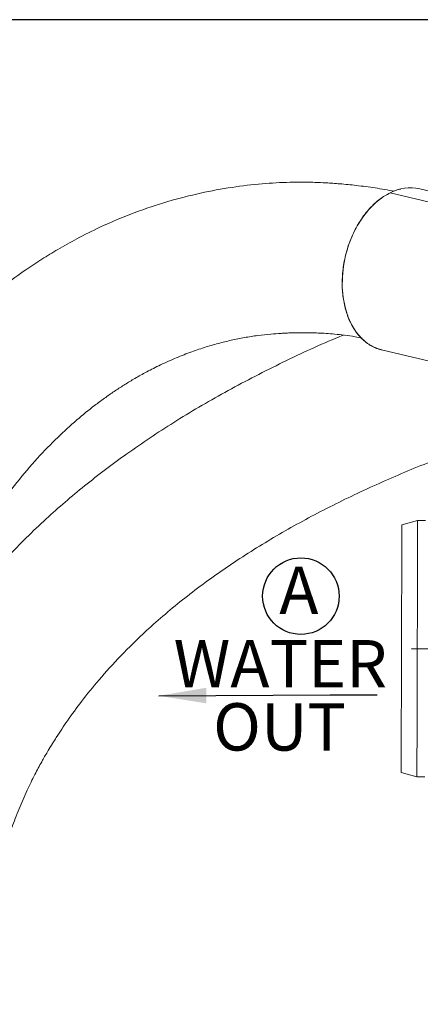
# Model space of a CAD drawing. Units: millimetres. Extents: x 7 to 835, y 10 to 581.
# Drawn here: x 358 to 384, y 257 to 319 of the extents above; entities that cross this region are included whole.
import ezdxf

# ---------------------------------------------------------------- set-up
doc = ezdxf.new("R2010")
doc.units = ezdxf.units.MM
doc.layers.add('SLD-0', color=7, linetype='Continuous')
doc.styles.add('SLDTEXTSTYLE0', font='TXT', dxfattribs={"width": 0.605})
doc.dimstyles.new('SLDDIMSTYLE0', dxfattribs={"dimtxt": 3, "dimasz": 3, "dimexe": 0, "dimexo": 0.0625, "dimgap": 0.75, "dimtad": 0, "dimdec": 1, "dimlfac": 4, "dimrnd": 1e-09, "dimzin": 4, "dimdsep": 46, "dimtxsty": 'SLDTEXTSTYLE0', "dimsah": 1, "dimcen": 0.09, "dimadec": 0, "dimazin": 1, "dimtfac": 1, "dimtdec": 3, "dimtofl": 0, "dimtmove": 0, "dimatfit": 3, "dimfxl": 1, "dimfrac": 2, "dimtolj": 1, "dimtzin": 12, "dimarcsym": 0})
doc.dimstyles.new('SLDDIMSTYLE4', dxfattribs={"dimtxt": 0.18, "dimasz": 3, "dimexe": 0, "dimexo": 0.0625, "dimgap": 0, "dimtad": 0, "dimtih": 1, "dimtoh": 1, "dimdec": 0, "dimrnd": 1e-09, "dimzin": 0, "dimdsep": 46, "dimtxsty": 'Standard', "dimsah": 1, "dimcen": 0.09, "dimadec": 0, "dimazin": 0, "dimtfac": 3, "dimtdec": 0, "dimtofl": 0, "dimtmove": 0, "dimatfit": 3, "dimfxl": 1, "dimfrac": 2, "dimtolj": 1, "dimtzin": 0, "dimarcsym": 0})

# ---------------------------------------------------------------- blocks, each defined once
blk = doc.blocks.new('_D_4')
at = {"layer": 'SLD-0'}
for p, q in [((478.59, 319.428), (273.784, 319.428)), ((276.959, 319.428), (276.959, 273.546)), ((276.959, 214.178), (276.959, 260.059)), ((358.018, 214.178), (273.784, 214.178))]:
    blk.add_line(p, q, dxfattribs=at)
for points in [[(276.959, 319.428), (276.497, 316.428), (277.42, 316.428)], [(276.959, 214.178), (277.42, 217.178), (276.497, 217.178)]]:
    blk.add_solid(points, dxfattribs=at)
at = {"layer": 'SLD-0', "insert": (275.392, 261.647), "char_height": 3, "attachment_point": 1, "rotation": 90, "style": 'SLDTEXTSTYLE0'}
blk.add_mtext('421.0', dxfattribs=at)
blk = doc.blocks.new('SW_NOTE_22')
at = {"layer": 'SLD-0', "color": 0, "char_height": 3, "attachment_point": 2, "style": 'SLDTEXTSTYLE0'}
for s, insert in [('WATER', (7.359, 3.867)), ('OUT', (7.31, -0.133))]:
    blk.add_mtext(s, dxfattribs=dict(at, insert=insert))
blk = doc.blocks.new('SW_NOTE_24')
at = {"layer": 'SLD-0', "color": 0}
blk.add_circle((1.375, 2), 2.427, dxfattribs=at)
at = {"layer": 'SLD-0', "color": 0, "insert": (0, 3.867), "char_height": 3, "attachment_point": 1, "style": 'SLDTEXTSTYLE0'}
blk.add_mtext('A', dxfattribs=at)

msp = doc.modelspace()

# ---------------------------------------------------------------- linework, layer by layer
at = {"color": 7, "linetype": 'Continuous', "lineweight": 0}
for p, q in [((389.447932, 306.637095), (381.774776, 308.458069)), ((391.327345, 306.887099), (383.654189, 308.708073)), ((381.234889, 298.513712), (388.908044, 296.692738)), ((383.522694, 287.698837), (382.521962, 287.433626)), ((384.022691, 287.697466), (383.522694, 287.698837)), ((382.478957, 271.744584), (383.478221, 271.473897)), ((383.478221, 271.473897), (383.978218, 271.472526))]:
    msp.add_line(p, q, dxfattribs=at)
at = {"color": 7, "linetype": 'Continuous', "lineweight": 0, "flags": 128}
for points in [[(381.234889, 298.513712), (381.201704, 298.521826), (380.756517, 298.68021), (380.340208, 298.92295), (379.959908, 299.24591), (379.622121, 299.643555), (379.332625, 300.109075), (379.096375, 300.63452), (378.917415, 301.210889), (378.798802, 301.828319), (378.742573, 302.476251), (378.74968, 303.1436), (378.820006, 303.818943), (378.952359, 304.490724), (379.144457, 305.147456), (379.393019, 305.777894), (379.693796, 306.371251), (380.041637, 306.917386), (380.430595, 307.406934), (380.854011, 307.831542), (381.304641, 308.183925), (381.774776, 308.458069)], [(383.500457, 279.586369), (383.502782, 280.434349), (383.505081, 281.273046), (383.507327, 282.093258), (383.509502, 282.886007), (383.511574, 283.642599), (383.513526, 284.354755), (383.515336, 285.014668), (383.516983, 285.615103), (383.518447, 286.149488), (383.519713, 286.611968), (383.520771, 286.997476), (383.521606, 287.30178), (383.522206, 287.521557), (383.522571, 287.654394), (383.522694, 287.698837)], [(382.478957, 271.744584), (382.47899, 271.755704), (382.479232, 271.844459), (382.479717, 272.020963), (382.480436, 272.28322), (382.481382, 272.628257), (382.482544, 273.052157), (382.483908, 273.550128), (382.485461, 274.116521), (382.487182, 274.744922), (382.489056, 275.428207), (382.491057, 276.15864), (382.493165, 276.927942), (382.495359, 277.727389), (382.497606, 278.547937), (382.499889, 279.380278), (382.502177, 280.214989), (382.504445, 281.042607), (382.506669, 281.853759), (382.508822, 282.639244), (382.510879, 283.390173), (382.51282, 284.098038), (382.514619, 284.754814), (382.516258, 285.353058), (382.517718, 285.885999), (382.518985, 286.347584), (382.520039, 286.732601), (382.520874, 287.036674), (382.521477, 287.256369), (382.521839, 287.38919), (382.521962, 287.433626), (382.521962, 287.433626)], [(383.478221, 271.473897), (383.47834, 271.518336), (383.478705, 271.651173), (383.479309, 271.87095), (383.480143, 272.175258), (383.481198, 272.560762), (383.482468, 273.023242), (383.483932, 273.557627), (383.485579, 274.158066), (383.487385, 274.817975), (383.489337, 275.530131), (383.491412, 276.286726), (383.493584, 277.079472), (383.495834, 277.899691), (383.498133, 278.738381), (383.500457, 279.586369)]]:
    msp.add_lwpolyline(points, dxfattribs=at)
at = {"color": 7, "linetype": 'Continuous', "lineweight": 0}
for centre, radius, start, end in [((383.060048, 305.985278), 2.786865, 77.69043579, 117.46385632), ((441.571389, 214.177699), 69.125, 140.11910925, 152.50087813)]:
    msp.add_arc(centre, radius, start, end, dxfattribs=at)
for points, knots in [([(382.055868, 308.559509), (381.646686, 308.632571), (380.846743, 308.775408), (379.688681, 308.926568), (378.649062, 309.031118), (377.771827, 309.092271), (377.057438, 309.123033), (376.468794, 309.135677), (375.939463, 309.137331), (375.016825, 309.123614), (373.623564, 309.047689), (371.731561, 308.824691), (369.734887, 308.459017), (367.66322, 307.932254), (365.528588, 307.219533), (363.598575, 306.407172), (361.982999, 305.601819), (360.753937, 304.915344), (359.676759, 304.257175), (358.540034, 303.505551), (357.24396, 302.566927), (355.752536, 301.364936), (354.156663, 299.924449), (352.480442, 298.217151), (350.809455, 296.281419), (349.128578, 294.060826), (347.533748, 291.632785), (346.065678, 289.028767), (344.806286, 286.423489), (343.729532, 283.813315), (342.732813, 280.949565), (341.846417, 277.78099), (341.120945, 274.285652), (340.628864, 270.705709), (340.380945, 267.093359), (340.37609, 263.506212), (340.601985, 259.992634), (341.041626, 256.581895), (341.619609, 253.582206), (342.257827, 251.005991), (342.890908, 248.847468), (343.485853, 247.084957), (344.011835, 245.670171), (344.477165, 244.496844), (345.022573, 243.20944), (345.664728, 241.799198), (346.412931, 240.273438), (347.273182, 238.646324), (348.282958, 236.881479), (349.464739, 234.983527), (350.846182, 232.95615), (352.459842, 230.80238), (354.33783, 228.531671), (356.497932, 226.171673), (358.920427, 223.753205), (360.692142, 222.207583), (361.599189, 221.416286)], [0, 0, 0, 0, 0.0128191779, 0.0250612297, 0.0356176212, 0.0444270939, 0.0514214984, 0.056876499, 0.0618282852, 0.0669879028, 0.0838639292, 0.1021129224, 0.1210147354, 0.1405241261, 0.1606793997, 0.1814290254, 0.1955861149, 0.2074533265, 0.2175596464, 0.2277894373, 0.242039479, 0.257919614, 0.2756716769, 0.2953264076, 0.3167815735, 0.338210101, 0.3631946245, 0.3874182199, 0.410892534, 0.4336179587, 0.4562306731, 0.4849241479, 0.5141050323, 0.5437793599, 0.5737408306, 0.6032553543, 0.6322247831, 0.6606132565, 0.6881179769, 0.7075745201, 0.7260558793, 0.7435407785, 0.7533676344, 0.7631923642, 0.7745787406, 0.7877332108, 0.8012526315, 0.8162853836, 0.8328635175, 0.8510580942, 0.8709863045, 0.8928083167, 0.9167316264, 0.9428025196, 0.9707171728, 1, 1, 1, 1]), ([(381.774776, 308.458069), (381.554589, 308.333618), (381.101026, 308.077262), (380.45882, 307.475378), (379.867222, 306.708672), (379.371317, 305.793304), (379.0649, 304.951446), (378.893236, 304.258932), (378.774171, 303.578707), (378.715785, 302.753367), (378.778417, 301.818385), (378.965803, 300.944186), (379.286032, 300.136574), (379.744325, 299.432331), (380.325862, 298.892717), (380.84994, 298.610279), (381.172798, 298.534167), (381.254856, 298.514822)], [0, 0, 0, 0, 0.0695084849, 0.1431805575, 0.2199150982, 0.2982782914, 0.3766415537, 0.4150534165, 0.4534747724, 0.5271466124, 0.5966547676, 0.6661634784, 0.7398345604, 0.8165697433, 0.8949327038, 0.9732958648, 1, 1, 1, 1]), ([(382.458833, 308.70247), (382.45567, 308.702156), (382.227853, 308.67949), (381.999731, 308.568005), (381.774776, 308.458069)], [0, 0, 0, 0, 0.013882883, 1, 1, 1, 1]), ([(367.733885, 228.70255), (366.982063, 229.356119), (365.531728, 230.616912), (363.556874, 232.57048), (361.813671, 234.456849), (360.291142, 236.269853), (358.890021, 238.097328), (357.617718, 239.925155), (356.477819, 241.737293), (355.525973, 243.40286), (354.735849, 244.916462), (354.085414, 246.273626), (353.555554, 247.470659), (353.010037, 248.796042), (352.42622, 250.357221), (351.80389, 252.265856), (351.206276, 254.430518), (350.671993, 256.854543), (350.248185, 259.514692), (349.979821, 262.276191), (349.882812, 265.104364), (349.968701, 267.977002), (350.243541, 270.851629), (350.704639, 273.685514), (351.343645, 276.443459), (352.153897, 279.114136), (353.143369, 281.724), (354.336674, 284.302149), (355.603861, 286.563564), (356.878204, 288.504805), (358.0875, 290.124782), (359.363591, 291.623122), (360.64224, 292.941098), (361.857087, 294.047643), (362.856779, 294.857996), (363.652608, 295.448192), (364.271214, 295.878337), (364.885641, 296.27844), (365.537471, 296.674982), (366.275007, 297.090147), (367.140257, 297.53212), (368.090121, 297.962409), (369.059587, 298.345509), (369.985313, 298.662287), (370.86109, 298.920058), (371.708812, 299.129762), (372.551295, 299.298785), (373.389309, 299.427375), (374.160151, 299.510327), (374.750979, 299.552972), (375.195277, 299.575644), (375.601286, 299.590335), (376.132815, 299.599517), (376.691105, 299.595295), (377.237973, 299.578523), (377.739588, 299.553349), (378.291454, 299.511624), (378.906776, 299.443772), (379.483989, 299.361821), (379.855967, 299.290387), (380.000432, 299.262644)], [0, 0, 0, 0, 0.030135487, 0.058134112, 0.084050923, 0.107948841, 0.129934951, 0.153988405, 0.175682472, 0.19516419, 0.212537784, 0.227875426, 0.241234835, 0.252662487, 0.271861287, 0.292448627, 0.314424843, 0.341035396, 0.368983068, 0.39754215, 0.426652892, 0.456263077, 0.486075335, 0.51543964, 0.544290017, 0.572594204, 0.600442031, 0.629024974, 0.658563352, 0.678744251, 0.699299574, 0.719903786, 0.738777913, 0.755772173, 0.770983236, 0.779296107, 0.787338891, 0.79525235, 0.803210821, 0.812575615, 0.823699673, 0.836441061, 0.848963892, 0.8608272, 0.872016734, 0.882825983, 0.893913315, 0.905373411, 0.916544132, 0.925437573, 0.929708366, 0.934868188, 0.942332279, 0.952083596, 0.958648197, 0.965901991, 0.973934233, 0.982977136, 0.993388863, 1, 1, 1, 1]), ([(378.827651, 299.449482), (378.661279, 299.382643), (377.277615, 298.826759), (374.748223, 297.635141), (371.308988, 295.8705), (368.081247, 293.970027), (365.113271, 291.991991), (362.41592, 289.952264), (360.309101, 288.14561), (358.702, 286.621517), (357.512195, 285.407934), (356.402406, 284.189889), (355.340942, 282.934618), (354.274758, 281.572629), (353.173371, 280.020296), (352.320564, 278.720106), (351.87212, 277.920195), (351.767909, 277.734311)], [0, 0, 0, 0, 0.014910725, 0.124008258, 0.233206507, 0.338397569, 0.438638591, 0.534101751, 0.624969332, 0.674913941, 0.723463083, 0.77065457, 0.816528419, 0.86510906, 0.920003062, 0.981410175, 1, 1, 1, 1]), ([(355.953966, 257.464299), (355.95967, 257.976374), (355.970295, 258.930386), (356.047529, 260.269916), (356.163811, 261.450415), (356.316079, 262.521649), (356.497367, 263.523334), (356.699611, 264.47919), (356.976316, 265.628998), (357.340436, 266.926931), (357.804001, 268.320226), (358.292404, 269.581397), (358.788708, 270.698918), (359.272591, 271.671884), (359.699989, 272.459608), (360.056283, 273.074677), (360.349475, 273.557489), (360.748621, 274.191775), (361.347213, 275.087973), (362.242763, 276.310827), (363.357696, 277.684762), (364.725073, 279.190301), (366.517385, 280.940398), (368.743185, 282.82932), (371.379849, 284.755774), (374.19748, 286.544711), (377.172584, 288.198829), (380.284547, 289.722605), (383.512844, 291.119304), (386.837711, 292.393951), (390.79596, 293.733441), (394.86655, 294.941501), (397.835742, 295.643211), (399.053727, 295.931058)], [0, 0, 0, 0, 0.026047207, 0.048526741, 0.068448726, 0.086658667, 0.103844098, 0.120460863, 0.136501789, 0.164088697, 0.188973786, 0.210941376, 0.232465276, 0.250601581, 0.265528428, 0.27734294, 0.286090677, 0.293653278, 0.314529236, 0.339284197, 0.367978563, 0.400709455, 0.437636505, 0.488222394, 0.539601383, 0.591679382, 0.644486309, 0.697958299, 0.751999029, 0.806492476, 0.861325461, 0.943114622, 1, 1, 1, 1])]:
    msp.add_open_spline(points, degree=3, knots=knots, dxfattribs=at)
at = {"layer": 'SLD-0'}
msp.add_line((383.140518, 279.587353), (393.834211, 279.558041), dxfattribs=at)

# ---------------------------------------------------------------- block references
for name, p in [('SW_NOTE_24', (374.745993, 280.912357)), ('SW_NOTE_22', (367.459636, 276.261914))]:
    msp.add_blockref(name, p, dxfattribs=at)

# ---------------------------------------------------------------- dimensions: what is measured, and where the dimension line sits
dim = msp.add_linear_dim(base=(276.958895, 214.177699), p1=(479.860023, 319.427757), p2=(359.287893, 214.177699), angle=90, dimstyle='SLDDIMSTYLE0', dxfattribs=at)
dim.commit()
dim.dimension.update_dxf_attribs({"geometry": '_D_4', "text_midpoint": (276.958895, 266.802728), "dimtype": 160})

# ---------------------------------------------------------------- leaders
msp.add_leader([(367.116286, 276.598175), (377.965969, 276.649215), (380.965969, 276.649215)], dimstyle='SLDDIMSTYLE4', dxfattribs=at)

doc.saveas('drawing.dxf')
